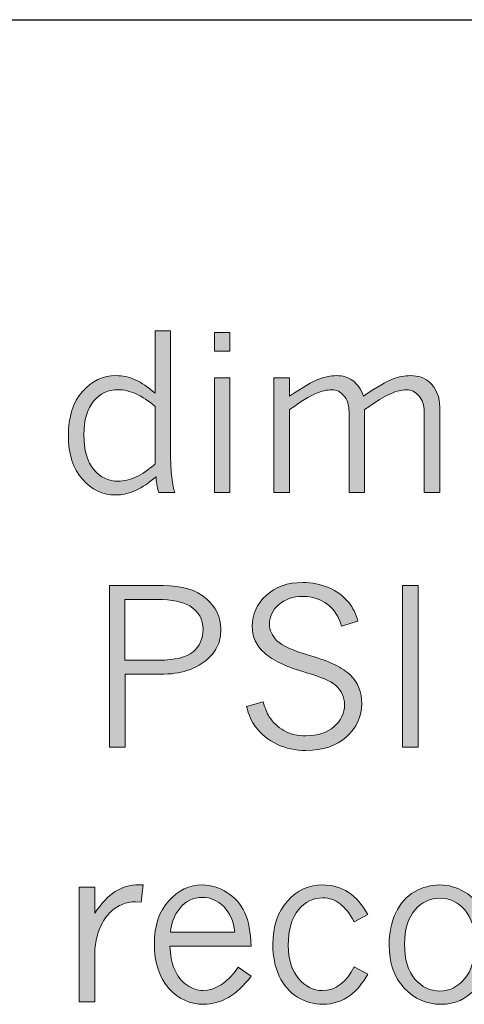
# Model space of a CAD drawing. Units: inches. Extents: x 0 to 11, y 0.2 to 8.3.
# Drawn here: x 2.6 to 2.9, y 2.6 to 3.1 of the extents above; entities that cross this region are included whole.
import ezdxf

# ---------------------------------------------------------------- set-up
doc = ezdxf.new("R2010")
doc.units = ezdxf.units.IN
doc.header["$MEASUREMENT"] = 0

# ---------------------------------------------------------------- blocks, each defined once
blk = doc.blocks.new('block 80')
h = blk.add_hatch(color=7)
h.dxf.hatch_style = 2
edge = h.paths.add_edge_path()
edge.add_spline(control_points=[(2.70527, 2.90705), (2.70527, 2.90705), (2.71341, 2.90705), (2.71341, 2.90705), (2.71341, 2.90705), (2.71341, 2.84074), (2.71341, 2.84074), (2.71341, 2.83729), (2.71364, 2.83373), (2.71408, 2.83004), (2.71453, 2.82635), (2.71504, 2.82365), (2.7156, 2.82193), (2.7156, 2.82193), (2.70718, 2.82193), (2.70718, 2.82193), (2.70628, 2.82503), (2.70581, 2.82783), (2.70578, 2.8303), (2.70214, 2.82711), (2.69856, 2.82472), (2.69502, 2.82311), (2.69149, 2.82149), (2.688, 2.82069), (2.68455, 2.82069), (2.67773, 2.82069), (2.67189, 2.82345), (2.66701, 2.82898), (2.66212, 2.8345), (2.65967, 2.84214), (2.65967, 2.85192), (2.65967, 2.86191), (2.66214, 2.86967), (2.66706, 2.87522), (2.67198, 2.88075), (2.67785, 2.88352), (2.68467, 2.88352), (2.68814, 2.88352), (2.69153, 2.88279), (2.69482, 2.88131), (2.69812, 2.87983), (2.7016, 2.87748), (2.70527, 2.87425), (2.70527, 2.87425), (2.70527, 2.90705), (2.70527, 2.90705)], knot_values=[0, 0, 0, 0, 1, 1, 1, 2, 2, 2, 3, 3, 3, 4, 4, 4, 5, 5, 5, 6, 6, 6, 7, 7, 7, 8, 8, 8, 9, 9, 9, 10, 10, 10, 11, 11, 11, 12, 12, 12, 13, 13, 13, 14, 14, 14, 15, 15, 15, 15], degree=3, periodic=1)
edge = h.paths.add_edge_path()
edge.add_spline(control_points=[(2.70527, 2.86719), (2.7019, 2.87017), (2.69859, 2.87241), (2.69533, 2.87389), (2.69208, 2.87537), (2.68888, 2.87611), (2.68573, 2.87611), (2.6806, 2.87611), (2.67633, 2.87412), (2.67293, 2.87013), (2.66952, 2.86614), (2.66782, 2.86024), (2.66782, 2.85242), (2.66782, 2.84421), (2.66956, 2.83809), (2.67304, 2.83403), (2.67652, 2.82997), (2.68077, 2.82794), (2.68578, 2.82794), (2.68886, 2.82794), (2.69202, 2.82869), (2.69527, 2.83021), (2.69853, 2.83172), (2.70186, 2.834), (2.70527, 2.83704), (2.70527, 2.83704), (2.70527, 2.86719), (2.70527, 2.86719)], knot_values=[0, 0, 0, 0, 1, 1, 1, 2, 2, 2, 3, 3, 3, 4, 4, 4, 5, 5, 5, 6, 6, 6, 7, 7, 7, 8, 8, 8, 9, 9, 9, 9], degree=3, periodic=1)
h = blk.add_hatch(color=7)
h.dxf.hatch_style = 2
h.paths.add_polyline_path([(2.73643, 2.90626), (2.74463, 2.90626), (2.74463, 2.89644), (2.73643, 2.89644)])
h.paths.add_polyline_path([(2.73643, 2.88228), (2.74463, 2.88228), (2.74463, 2.82193), (2.73643, 2.82193)])
h = blk.add_hatch(color=7)
h.dxf.hatch_style = 2
edge = h.paths.add_edge_path()
edge.add_spline(control_points=[(2.77596, 2.87275), (2.78296, 2.87741), (2.78807, 2.88038), (2.79129, 2.88165), (2.79451, 2.88289), (2.79761, 2.88352), (2.80061, 2.88352), (2.80394, 2.88352), (2.8068, 2.88265), (2.8092, 2.88091), (2.8116, 2.87918), (2.81347, 2.87645), (2.81482, 2.87275), (2.82182, 2.87745), (2.82692, 2.88044), (2.83012, 2.88167), (2.83332, 2.88291), (2.83647, 2.88352), (2.83958, 2.88352), (2.84377, 2.88352), (2.84714, 2.88232), (2.84968, 2.87992), (2.8532, 2.87656), (2.85497, 2.87219), (2.85497, 2.86685), (2.85497, 2.86685), (2.85497, 2.82193), (2.85497, 2.82193), (2.85497, 2.82193), (2.84671, 2.82193), (2.84671, 2.82193), (2.84671, 2.82193), (2.84671, 2.86443), (2.84671, 2.86443), (2.84671, 2.86795), (2.84578, 2.87077), (2.84393, 2.87288), (2.84207, 2.875), (2.83988, 2.87606), (2.83733, 2.87606), (2.83501, 2.87606), (2.83225, 2.87537), (2.82905, 2.87401), (2.82585, 2.87264), (2.82131, 2.86985), (2.81544, 2.86561), (2.81544, 2.86561), (2.81544, 2.82193), (2.81544, 2.82193), (2.81544, 2.82193), (2.80724, 2.82193), (2.80724, 2.82193), (2.80724, 2.82193), (2.80724, 2.86443), (2.80724, 2.86443), (2.80724, 2.86803), (2.80634, 2.87086), (2.80454, 2.87294), (2.80275, 2.87501), (2.80067, 2.87606), (2.79831, 2.87606), (2.79573, 2.87606), (2.79285, 2.87539), (2.78969, 2.87406), (2.78653, 2.87273), (2.78195, 2.86991), (2.77596, 2.86561), (2.77596, 2.86561), (2.77596, 2.82193), (2.77596, 2.82193), (2.77596, 2.82193), (2.76765, 2.82193), (2.76765, 2.82193), (2.76765, 2.82193), (2.76765, 2.88228), (2.76765, 2.88228), (2.76765, 2.88228), (2.77596, 2.88228), (2.77596, 2.88228), (2.77596, 2.88228), (2.77596, 2.87275), (2.77596, 2.87275)], knot_values=[0, 0, 0, 0, 1, 1, 1, 2, 2, 2, 3, 3, 3, 4, 4, 4, 5, 5, 5, 6, 6, 6, 7, 7, 7, 8, 8, 8, 9, 9, 9, 10, 10, 10, 11, 11, 11, 12, 12, 12, 13, 13, 13, 14, 14, 14, 15, 15, 15, 16, 16, 16, 17, 17, 17, 18, 18, 18, 19, 19, 19, 20, 20, 20, 21, 21, 21, 22, 22, 22, 23, 23, 23, 24, 24, 24, 25, 25, 25, 26, 26, 26, 27, 27, 27, 27], degree=3, periodic=1)
at = {"lineweight": 0}
for points in [[(2.73643, 2.90626), (2.74463, 2.90626), (2.74463, 2.89644), (2.73643, 2.89644), (2.73643, 2.90626)], [(2.73643, 2.88228), (2.74463, 2.88228), (2.74463, 2.82193), (2.73643, 2.82193), (2.73643, 2.88228)]]:
    blk.add_lwpolyline(points, dxfattribs=at)
for points, knots in [([(2.70527, 2.90705), (2.70527, 2.90705), (2.71341, 2.90705), (2.71341, 2.90705), (2.71341, 2.90705), (2.71341, 2.84074), (2.71341, 2.84074), (2.71341, 2.83729), (2.71364, 2.83373), (2.71408, 2.83004), (2.71453, 2.82635), (2.71504, 2.82365), (2.7156, 2.82193), (2.7156, 2.82193), (2.70718, 2.82193), (2.70718, 2.82193), (2.70628, 2.82503), (2.70581, 2.82783), (2.70578, 2.8303), (2.70214, 2.82711), (2.69856, 2.82472), (2.69502, 2.82311), (2.69149, 2.82149), (2.688, 2.82069), (2.68455, 2.82069), (2.67773, 2.82069), (2.67189, 2.82345), (2.66701, 2.82898), (2.66212, 2.8345), (2.65967, 2.84214), (2.65967, 2.85192), (2.65967, 2.86191), (2.66214, 2.86967), (2.66706, 2.87522), (2.67198, 2.88075), (2.67785, 2.88352), (2.68467, 2.88352), (2.68814, 2.88352), (2.69153, 2.88279), (2.69482, 2.88131), (2.69812, 2.87983), (2.7016, 2.87748), (2.70527, 2.87425), (2.70527, 2.87425), (2.70527, 2.90705), (2.70527, 2.90705)], [0, 0, 0, 0, 1, 1, 1, 2, 2, 2, 3, 3, 3, 4, 4, 4, 5, 5, 5, 6, 6, 6, 7, 7, 7, 8, 8, 8, 9, 9, 9, 10, 10, 10, 11, 11, 11, 12, 12, 12, 13, 13, 13, 14, 14, 14, 15, 15, 15, 15]), ([(2.77596, 2.87275), (2.78296, 2.87741), (2.78807, 2.88038), (2.79129, 2.88165), (2.79451, 2.88289), (2.79761, 2.88352), (2.80061, 2.88352), (2.80394, 2.88352), (2.8068, 2.88265), (2.8092, 2.88091), (2.8116, 2.87918), (2.81347, 2.87645), (2.81482, 2.87275), (2.82182, 2.87745), (2.82692, 2.88044), (2.83012, 2.88167), (2.83332, 2.88291), (2.83647, 2.88352), (2.83958, 2.88352), (2.84377, 2.88352), (2.84714, 2.88232), (2.84968, 2.87992), (2.8532, 2.87656), (2.85497, 2.87219), (2.85497, 2.86685), (2.85497, 2.86685), (2.85497, 2.82193), (2.85497, 2.82193), (2.85497, 2.82193), (2.84671, 2.82193), (2.84671, 2.82193), (2.84671, 2.82193), (2.84671, 2.86443), (2.84671, 2.86443), (2.84671, 2.86795), (2.84578, 2.87077), (2.84393, 2.87288), (2.84207, 2.875), (2.83988, 2.87606), (2.83733, 2.87606), (2.83501, 2.87606), (2.83225, 2.87537), (2.82905, 2.87401), (2.82585, 2.87264), (2.82131, 2.86985), (2.81544, 2.86561), (2.81544, 2.86561), (2.81544, 2.82193), (2.81544, 2.82193), (2.81544, 2.82193), (2.80724, 2.82193), (2.80724, 2.82193), (2.80724, 2.82193), (2.80724, 2.86443), (2.80724, 2.86443), (2.80724, 2.86803), (2.80634, 2.87086), (2.80454, 2.87294), (2.80275, 2.87501), (2.80067, 2.87606), (2.79831, 2.87606), (2.79573, 2.87606), (2.79285, 2.87539), (2.78969, 2.87406), (2.78653, 2.87273), (2.78195, 2.86991), (2.77596, 2.86561), (2.77596, 2.86561), (2.77596, 2.82193), (2.77596, 2.82193), (2.77596, 2.82193), (2.76765, 2.82193), (2.76765, 2.82193), (2.76765, 2.82193), (2.76765, 2.88228), (2.76765, 2.88228), (2.76765, 2.88228), (2.77596, 2.88228), (2.77596, 2.88228), (2.77596, 2.88228), (2.77596, 2.87275), (2.77596, 2.87275)], [0, 0, 0, 0, 1, 1, 1, 2, 2, 2, 3, 3, 3, 4, 4, 4, 5, 5, 5, 6, 6, 6, 7, 7, 7, 8, 8, 8, 9, 9, 9, 10, 10, 10, 11, 11, 11, 12, 12, 12, 13, 13, 13, 14, 14, 14, 15, 15, 15, 16, 16, 16, 17, 17, 17, 18, 18, 18, 19, 19, 19, 20, 20, 20, 21, 21, 21, 22, 22, 22, 23, 23, 23, 24, 24, 24, 25, 25, 25, 26, 26, 26, 27, 27, 27, 27]), ([(2.70527, 2.86719), (2.7019, 2.87017), (2.69859, 2.87241), (2.69533, 2.87389), (2.69208, 2.87537), (2.68888, 2.87611), (2.68573, 2.87611), (2.6806, 2.87611), (2.67633, 2.87412), (2.67293, 2.87013), (2.66952, 2.86614), (2.66782, 2.86024), (2.66782, 2.85242), (2.66782, 2.84421), (2.66956, 2.83809), (2.67304, 2.83403), (2.67652, 2.82997), (2.68077, 2.82794), (2.68578, 2.82794), (2.68886, 2.82794), (2.69202, 2.82869), (2.69527, 2.83021), (2.69853, 2.83172), (2.70186, 2.834), (2.70527, 2.83704), (2.70527, 2.83704), (2.70527, 2.86719), (2.70527, 2.86719)], [0, 0, 0, 0, 1, 1, 1, 2, 2, 2, 3, 3, 3, 4, 4, 4, 5, 5, 5, 6, 6, 6, 7, 7, 7, 8, 8, 8, 9, 9, 9, 9])]:
    blk.add_open_spline(points, degree=3, knots=knots, dxfattribs=at)
blk = doc.blocks.new('block 82')
h = blk.add_hatch(color=7)
h.dxf.hatch_style = 2
edge = h.paths.add_edge_path()
edge.add_spline(control_points=[(2.68129, 2.773), (2.68129, 2.773), (2.70948, 2.773), (2.70948, 2.773), (2.71936, 2.773), (2.72689, 2.77074), (2.73208, 2.76621), (2.73726, 2.76168), (2.73985, 2.75632), (2.73985, 2.75015), (2.73985, 2.74655), (2.73916, 2.74338), (2.73778, 2.74063), (2.7364, 2.73787), (2.73435, 2.73543), (2.73163, 2.7333), (2.72892, 2.73117), (2.72569, 2.72948), (2.72194, 2.72822), (2.7182, 2.72697), (2.71356, 2.72635), (2.70802, 2.72635), (2.70802, 2.72635), (2.68949, 2.72635), (2.68949, 2.72635), (2.68949, 2.72635), (2.68949, 2.68788), (2.68949, 2.68788), (2.68949, 2.68788), (2.68129, 2.68788), (2.68129, 2.68788), (2.68129, 2.68788), (2.68129, 2.773), (2.68129, 2.773)], knot_values=[0, 0, 0, 0, 1, 1, 1, 2, 2, 2, 3, 3, 3, 4, 4, 4, 5, 5, 5, 6, 6, 6, 7, 7, 7, 8, 8, 8, 9, 9, 9, 10, 10, 10, 11, 11, 11, 11], degree=3, periodic=1)
edge = h.paths.add_edge_path()
edge.add_spline(control_points=[(2.68938, 2.76565), (2.68938, 2.76565), (2.68938, 2.73375), (2.68938, 2.73375), (2.68938, 2.73375), (2.7074, 2.73375), (2.7074, 2.73375), (2.71575, 2.73375), (2.72169, 2.73523), (2.7252, 2.73819), (2.72872, 2.74114), (2.73048, 2.74502), (2.73048, 2.74981), (2.73048, 2.75528), (2.72814, 2.75945), (2.72346, 2.76233), (2.71987, 2.76454), (2.71412, 2.76565), (2.70622, 2.76565), (2.70622, 2.76565), (2.68938, 2.76565), (2.68938, 2.76565)], knot_values=[0, 0, 0, 0, 1, 1, 1, 2, 2, 2, 3, 3, 3, 4, 4, 4, 5, 5, 5, 6, 6, 6, 7, 7, 7, 7], degree=3, periodic=1)
h = blk.add_hatch(color=7)
h.dxf.hatch_style = 2
edge = h.paths.add_edge_path()
edge.add_spline(control_points=[(2.76215, 2.71174), (2.76308, 2.70837), (2.76413, 2.70577), (2.76529, 2.70394), (2.76723, 2.7009), (2.7698, 2.69849), (2.77298, 2.69667), (2.77616, 2.69485), (2.78002, 2.69394), (2.78455, 2.69394), (2.79087, 2.69394), (2.79584, 2.69556), (2.79946, 2.6988), (2.80307, 2.70204), (2.80488, 2.70588), (2.80488, 2.71034), (2.80488, 2.71438), (2.80325, 2.71783), (2.79999, 2.72068), (2.79748, 2.72281), (2.79243, 2.72496), (2.78483, 2.72713), (2.77457, 2.73009), (2.76725, 2.73351), (2.76288, 2.7374), (2.7585, 2.74127), (2.75631, 2.74603), (2.75631, 2.75172), (2.75631, 2.75798), (2.75875, 2.76336), (2.76363, 2.76786), (2.76852, 2.77238), (2.77493, 2.77463), (2.78286, 2.77463), (2.78769, 2.77463), (2.79224, 2.77374), (2.79651, 2.77193), (2.80077, 2.77014), (2.80435, 2.76746), (2.80723, 2.7639), (2.80922, 2.76143), (2.81079, 2.75822), (2.81195, 2.75425), (2.81195, 2.75425), (2.80336, 2.75161), (2.80336, 2.75161), (2.8019, 2.75666), (2.79938, 2.76054), (2.79581, 2.76324), (2.79223, 2.76592), (2.78796, 2.76728), (2.78298, 2.76728), (2.7777, 2.76728), (2.77345, 2.76583), (2.77023, 2.76295), (2.76701, 2.76008), (2.7654, 2.75667), (2.7654, 2.75274), (2.7654, 2.74953), (2.76671, 2.74661), (2.76933, 2.74399), (2.77192, 2.74137), (2.77761, 2.7388), (2.78641, 2.73625), (2.79685, 2.73326), (2.80406, 2.7298), (2.80802, 2.72587), (2.81195, 2.7219), (2.81392, 2.71689), (2.81392, 2.71087), (2.81392, 2.70405), (2.81124, 2.69823), (2.80589, 2.69341), (2.80053, 2.6886), (2.79342, 2.6862), (2.78455, 2.6862), (2.77901, 2.6862), (2.77394, 2.6873), (2.76933, 2.68948), (2.76473, 2.69166), (2.76099, 2.69472), (2.7581, 2.69861), (2.75612, 2.70123), (2.75451, 2.70482), (2.75328, 2.70939), (2.75328, 2.70939), (2.76215, 2.71174), (2.76215, 2.71174)], knot_values=[0, 0, 0, 0, 1, 1, 1, 2, 2, 2, 3, 3, 3, 4, 4, 4, 5, 5, 5, 6, 6, 6, 7, 7, 7, 8, 8, 8, 9, 9, 9, 10, 10, 10, 11, 11, 11, 12, 12, 12, 13, 13, 13, 14, 14, 14, 15, 15, 15, 16, 16, 16, 17, 17, 17, 18, 18, 18, 19, 19, 19, 20, 20, 20, 21, 21, 21, 22, 22, 22, 23, 23, 23, 24, 24, 24, 25, 25, 25, 26, 26, 26, 27, 27, 27, 28, 28, 28, 29, 29, 29, 29], degree=3, periodic=1)
h = blk.add_hatch(color=7)
h.dxf.hatch_style = 2
h.paths.add_polyline_path([(2.83542, 2.773), (2.84368, 2.773), (2.84368, 2.68788), (2.83542, 2.68788)])
at = {"lineweight": 0}
blk.add_lwpolyline([(2.83542, 2.773), (2.84368, 2.773), (2.84368, 2.68788), (2.83542, 2.68788), (2.83542, 2.773)], dxfattribs=at)
for points, knots in [([(2.68129, 2.773), (2.68129, 2.773), (2.70948, 2.773), (2.70948, 2.773), (2.71936, 2.773), (2.72689, 2.77074), (2.73208, 2.76621), (2.73726, 2.76168), (2.73985, 2.75632), (2.73985, 2.75015), (2.73985, 2.74655), (2.73916, 2.74338), (2.73778, 2.74063), (2.7364, 2.73787), (2.73435, 2.73543), (2.73163, 2.7333), (2.72892, 2.73117), (2.72569, 2.72948), (2.72194, 2.72822), (2.7182, 2.72697), (2.71356, 2.72635), (2.70802, 2.72635), (2.70802, 2.72635), (2.68949, 2.72635), (2.68949, 2.72635), (2.68949, 2.72635), (2.68949, 2.68788), (2.68949, 2.68788), (2.68949, 2.68788), (2.68129, 2.68788), (2.68129, 2.68788), (2.68129, 2.68788), (2.68129, 2.773), (2.68129, 2.773)], [0, 0, 0, 0, 1, 1, 1, 2, 2, 2, 3, 3, 3, 4, 4, 4, 5, 5, 5, 6, 6, 6, 7, 7, 7, 8, 8, 8, 9, 9, 9, 10, 10, 10, 11, 11, 11, 11]), ([(2.76215, 2.71174), (2.76308, 2.70837), (2.76413, 2.70577), (2.76529, 2.70394), (2.76723, 2.7009), (2.7698, 2.69849), (2.77298, 2.69667), (2.77616, 2.69485), (2.78002, 2.69394), (2.78455, 2.69394), (2.79087, 2.69394), (2.79584, 2.69556), (2.79946, 2.6988), (2.80307, 2.70204), (2.80488, 2.70588), (2.80488, 2.71034), (2.80488, 2.71438), (2.80325, 2.71783), (2.79999, 2.72068), (2.79748, 2.72281), (2.79243, 2.72496), (2.78483, 2.72713), (2.77457, 2.73009), (2.76725, 2.73351), (2.76288, 2.7374), (2.7585, 2.74127), (2.75631, 2.74603), (2.75631, 2.75172), (2.75631, 2.75798), (2.75875, 2.76336), (2.76363, 2.76786), (2.76852, 2.77238), (2.77493, 2.77463), (2.78286, 2.77463), (2.78769, 2.77463), (2.79224, 2.77374), (2.79651, 2.77193), (2.80077, 2.77014), (2.80435, 2.76746), (2.80723, 2.7639), (2.80922, 2.76143), (2.81079, 2.75822), (2.81195, 2.75425), (2.81195, 2.75425), (2.80336, 2.75161), (2.80336, 2.75161), (2.8019, 2.75666), (2.79938, 2.76054), (2.79581, 2.76324), (2.79223, 2.76592), (2.78796, 2.76728), (2.78298, 2.76728), (2.7777, 2.76728), (2.77345, 2.76583), (2.77023, 2.76295), (2.76701, 2.76008), (2.7654, 2.75667), (2.7654, 2.75274), (2.7654, 2.74953), (2.76671, 2.74661), (2.76933, 2.74399), (2.77192, 2.74137), (2.77761, 2.7388), (2.78641, 2.73625), (2.79685, 2.73326), (2.80406, 2.7298), (2.80802, 2.72587), (2.81195, 2.7219), (2.81392, 2.71689), (2.81392, 2.71087), (2.81392, 2.70405), (2.81124, 2.69823), (2.80589, 2.69341), (2.80053, 2.6886), (2.79342, 2.6862), (2.78455, 2.6862), (2.77901, 2.6862), (2.77394, 2.6873), (2.76933, 2.68948), (2.76473, 2.69166), (2.76099, 2.69472), (2.7581, 2.69861), (2.75612, 2.70123), (2.75451, 2.70482), (2.75328, 2.70939), (2.75328, 2.70939), (2.76215, 2.71174), (2.76215, 2.71174)], [0, 0, 0, 0, 1, 1, 1, 2, 2, 2, 3, 3, 3, 4, 4, 4, 5, 5, 5, 6, 6, 6, 7, 7, 7, 8, 8, 8, 9, 9, 9, 10, 10, 10, 11, 11, 11, 12, 12, 12, 13, 13, 13, 14, 14, 14, 15, 15, 15, 16, 16, 16, 17, 17, 17, 18, 18, 18, 19, 19, 19, 20, 20, 20, 21, 21, 21, 22, 22, 22, 23, 23, 23, 24, 24, 24, 25, 25, 25, 26, 26, 26, 27, 27, 27, 28, 28, 28, 29, 29, 29, 29]), ([(2.68938, 2.76565), (2.68938, 2.76565), (2.68938, 2.73375), (2.68938, 2.73375), (2.68938, 2.73375), (2.7074, 2.73375), (2.7074, 2.73375), (2.71575, 2.73375), (2.72169, 2.73523), (2.7252, 2.73819), (2.72872, 2.74114), (2.73048, 2.74502), (2.73048, 2.74981), (2.73048, 2.75528), (2.72814, 2.75945), (2.72346, 2.76233), (2.71987, 2.76454), (2.71412, 2.76565), (2.70622, 2.76565), (2.70622, 2.76565), (2.68938, 2.76565), (2.68938, 2.76565)], [0, 0, 0, 0, 1, 1, 1, 2, 2, 2, 3, 3, 3, 4, 4, 4, 5, 5, 5, 6, 6, 6, 7, 7, 7, 7])]:
    blk.add_open_spline(points, degree=3, knots=knots, dxfattribs=at)
blk = doc.blocks.new('block 83')
h = blk.add_hatch(color=7)
h.dxf.hatch_style = 2
edge = h.paths.add_edge_path()
edge.add_spline(control_points=[(2.6736, 2.60055), (2.67697, 2.60571), (2.68049, 2.6095), (2.68418, 2.6119), (2.68787, 2.61428), (2.69207, 2.61548), (2.69678, 2.61548), (2.69731, 2.61548), (2.69806, 2.61546), (2.69904, 2.61542), (2.69904, 2.61542), (2.69786, 2.60639), (2.69786, 2.60639), (2.69786, 2.60639), (2.69488, 2.60655), (2.69488, 2.60655), (2.69271, 2.60668), (2.69027, 2.60616), (2.68758, 2.60501), (2.68488, 2.60387), (2.68247, 2.60206), (2.68037, 2.5996), (2.67825, 2.59713), (2.67659, 2.59405), (2.67539, 2.59039), (2.67419, 2.58671), (2.6736, 2.58348), (2.6736, 2.58067), (2.6736, 2.58067), (2.6736, 2.55383), (2.6736, 2.55383), (2.6736, 2.55383), (2.6654, 2.55383), (2.6654, 2.55383), (2.6654, 2.55383), (2.6654, 2.61419), (2.6654, 2.61419), (2.6654, 2.61419), (2.6736, 2.61419), (2.6736, 2.61419), (2.6736, 2.61419), (2.6736, 2.60055), (2.6736, 2.60055)], knot_values=[0, 0, 0, 0, 1, 1, 1, 2, 2, 2, 3, 3, 3, 4, 4, 4, 5, 5, 5, 6, 6, 6, 7, 7, 7, 8, 8, 8, 9, 9, 9, 10, 10, 10, 11, 11, 11, 12, 12, 12, 13, 13, 13, 14, 14, 14, 14], degree=3, periodic=1)
h = blk.add_hatch(color=7)
h.dxf.hatch_style = 2
edge = h.paths.add_edge_path()
edge.add_spline(control_points=[(2.75569, 2.56737), (2.75198, 2.56239), (2.74803, 2.55868), (2.74384, 2.55625), (2.73965, 2.55382), (2.7353, 2.5526), (2.73081, 2.5526), (2.7237, 2.5526), (2.7176, 2.55539), (2.71251, 2.56099), (2.70742, 2.56658), (2.70487, 2.57438), (2.70487, 2.58438), (2.70487, 2.59399), (2.70739, 2.60158), (2.71242, 2.60712), (2.71746, 2.61266), (2.72335, 2.61542), (2.73008, 2.61542), (2.73458, 2.61542), (2.7389, 2.61411), (2.74306, 2.61146), (2.74721, 2.60883), (2.75033, 2.60527), (2.7524, 2.60078), (2.75448, 2.59629), (2.75557, 2.59044), (2.75569, 2.58325), (2.75569, 2.58325), (2.71307, 2.58325), (2.71307, 2.58325), (2.71326, 2.57846), (2.71399, 2.57453), (2.71526, 2.57147), (2.71695, 2.56742), (2.71921, 2.56447), (2.72205, 2.56262), (2.7249, 2.56076), (2.72765, 2.55984), (2.73031, 2.55984), (2.73697, 2.55984), (2.7432, 2.56392), (2.74901, 2.57208), (2.74901, 2.57208), (2.75569, 2.56737), (2.75569, 2.56737)], knot_values=[0, 0, 0, 0, 1, 1, 1, 2, 2, 2, 3, 3, 3, 4, 4, 4, 5, 5, 5, 6, 6, 6, 7, 7, 7, 8, 8, 8, 9, 9, 9, 10, 10, 10, 11, 11, 11, 12, 12, 12, 13, 13, 13, 14, 14, 14, 15, 15, 15, 15], degree=3, periodic=1)
edge = h.paths.add_edge_path()
edge.add_spline(control_points=[(2.74715, 2.59062), (2.74655, 2.5963), (2.74462, 2.60076), (2.74134, 2.604), (2.73806, 2.60725), (2.73437, 2.60886), (2.73025, 2.60886), (2.72523, 2.60886), (2.72122, 2.60695), (2.71821, 2.60311), (2.7152, 2.59927), (2.7136, 2.59511), (2.71341, 2.59062), (2.71341, 2.59062), (2.74715, 2.59062), (2.74715, 2.59062)], knot_values=[0, 0, 0, 0, 1, 1, 1, 2, 2, 2, 3, 3, 3, 4, 4, 4, 5, 5, 5, 5], degree=3, periodic=1)
h = blk.add_hatch(color=7)
h.dxf.hatch_style = 2
edge = h.paths.add_edge_path()
edge.add_spline(control_points=[(2.81706, 2.56848), (2.81432, 2.56359), (2.81133, 2.55991), (2.80807, 2.55748), (2.80373, 2.55423), (2.79885, 2.5526), (2.79342, 2.5526), (2.7887, 2.5526), (2.78427, 2.55387), (2.78014, 2.55641), (2.776, 2.55896), (2.7728, 2.56265), (2.77053, 2.56748), (2.76827, 2.57231), (2.76714, 2.57784), (2.76714, 2.58409), (2.76714, 2.59372), (2.76971, 2.60135), (2.77486, 2.60697), (2.78001, 2.61262), (2.78621, 2.61542), (2.79348, 2.61542), (2.79838, 2.61542), (2.80283, 2.61414), (2.80684, 2.61156), (2.81085, 2.60897), (2.81425, 2.6051), (2.81706, 2.59993), (2.81706, 2.59993), (2.80993, 2.59606), (2.80993, 2.59606), (2.80764, 2.60029), (2.80517, 2.60345), (2.80252, 2.60552), (2.79986, 2.6076), (2.79681, 2.60863), (2.79336, 2.60863), (2.78846, 2.60863), (2.78422, 2.60654), (2.78065, 2.60235), (2.77707, 2.59816), (2.77528, 2.59191), (2.77528, 2.58359), (2.77528, 2.57625), (2.77709, 2.57045), (2.7807, 2.56619), (2.78432, 2.56192), (2.78846, 2.55979), (2.79314, 2.55979), (2.80021, 2.55979), (2.80581, 2.56399), (2.80993, 2.57241), (2.80993, 2.57241), (2.81706, 2.56848), (2.81706, 2.56848)], knot_values=[0, 0, 0, 0, 1, 1, 1, 2, 2, 2, 3, 3, 3, 4, 4, 4, 5, 5, 5, 6, 6, 6, 7, 7, 7, 8, 8, 8, 9, 9, 9, 10, 10, 10, 11, 11, 11, 12, 12, 12, 13, 13, 13, 14, 14, 14, 15, 15, 15, 16, 16, 16, 17, 17, 17, 18, 18, 18, 18], degree=3, periodic=1)
h = blk.add_hatch(color=7)
h.dxf.hatch_style = 2
edge = h.paths.add_edge_path()
edge.add_spline(control_points=[(2.8558, 2.5526), (2.84805, 2.5526), (2.84154, 2.55542), (2.83626, 2.56108), (2.83098, 2.56673), (2.82834, 2.57433), (2.82834, 2.58388), (2.82834, 2.59024), (2.82952, 2.59588), (2.83185, 2.6008), (2.83419, 2.60573), (2.83746, 2.60939), (2.84165, 2.6118), (2.84585, 2.61422), (2.8503, 2.61542), (2.85501, 2.61542), (2.85958, 2.61542), (2.86395, 2.61419), (2.86812, 2.61169), (2.8723, 2.6092), (2.8756, 2.60544), (2.87804, 2.60041), (2.88047, 2.59538), (2.88169, 2.58975), (2.88169, 2.58354), (2.88169, 2.57407), (2.87912, 2.56654), (2.874, 2.56097), (2.86886, 2.55538), (2.8628, 2.5526), (2.8558, 2.5526)], knot_values=[0, 0, 0, 0, 1, 1, 1, 2, 2, 2, 3, 3, 3, 4, 4, 4, 5, 5, 5, 6, 6, 6, 7, 7, 7, 8, 8, 8, 9, 9, 9, 10, 10, 10, 10], degree=3, periodic=1)
edge = h.paths.add_edge_path()
edge.add_spline(control_points=[(2.85507, 2.55956), (2.86001, 2.55956), (2.86431, 2.5617), (2.86796, 2.56596), (2.87161, 2.57023), (2.87343, 2.57635), (2.87343, 2.58432), (2.87343, 2.59218), (2.87166, 2.59817), (2.8681, 2.60229), (2.86454, 2.6064), (2.86026, 2.60847), (2.85524, 2.60847), (2.84992, 2.60847), (2.84546, 2.60636), (2.84185, 2.60217), (2.83824, 2.59798), (2.83643, 2.592), (2.83643, 2.58421), (2.83643, 2.57624), (2.83824, 2.57014), (2.84188, 2.5659), (2.84551, 2.56167), (2.84991, 2.55956), (2.85507, 2.55956)], knot_values=[0, 0, 0, 0, 1, 1, 1, 2, 2, 2, 3, 3, 3, 4, 4, 4, 5, 5, 5, 6, 6, 6, 7, 7, 7, 8, 8, 8, 8], degree=3, periodic=1)
at = {"lineweight": 0}
for points, knots in [([(2.6736, 2.60055), (2.67697, 2.60571), (2.68049, 2.6095), (2.68418, 2.6119), (2.68787, 2.61428), (2.69207, 2.61548), (2.69678, 2.61548), (2.69731, 2.61548), (2.69806, 2.61546), (2.69904, 2.61542), (2.69904, 2.61542), (2.69786, 2.60639), (2.69786, 2.60639), (2.69786, 2.60639), (2.69488, 2.60655), (2.69488, 2.60655), (2.69271, 2.60668), (2.69027, 2.60616), (2.68758, 2.60501), (2.68488, 2.60387), (2.68247, 2.60206), (2.68037, 2.5996), (2.67825, 2.59713), (2.67659, 2.59405), (2.67539, 2.59039), (2.67419, 2.58671), (2.6736, 2.58348), (2.6736, 2.58067), (2.6736, 2.58067), (2.6736, 2.55383), (2.6736, 2.55383), (2.6736, 2.55383), (2.6654, 2.55383), (2.6654, 2.55383), (2.6654, 2.55383), (2.6654, 2.61419), (2.6654, 2.61419), (2.6654, 2.61419), (2.6736, 2.61419), (2.6736, 2.61419), (2.6736, 2.61419), (2.6736, 2.60055), (2.6736, 2.60055)], [0, 0, 0, 0, 1, 1, 1, 2, 2, 2, 3, 3, 3, 4, 4, 4, 5, 5, 5, 6, 6, 6, 7, 7, 7, 8, 8, 8, 9, 9, 9, 10, 10, 10, 11, 11, 11, 12, 12, 12, 13, 13, 13, 14, 14, 14, 14]), ([(2.75569, 2.56737), (2.75198, 2.56239), (2.74803, 2.55868), (2.74384, 2.55625), (2.73965, 2.55382), (2.7353, 2.5526), (2.73081, 2.5526), (2.7237, 2.5526), (2.7176, 2.55539), (2.71251, 2.56099), (2.70742, 2.56658), (2.70487, 2.57438), (2.70487, 2.58438), (2.70487, 2.59399), (2.70739, 2.60158), (2.71242, 2.60712), (2.71746, 2.61266), (2.72335, 2.61542), (2.73008, 2.61542), (2.73458, 2.61542), (2.7389, 2.61411), (2.74306, 2.61146), (2.74721, 2.60883), (2.75033, 2.60527), (2.7524, 2.60078), (2.75448, 2.59629), (2.75557, 2.59044), (2.75569, 2.58325), (2.75569, 2.58325), (2.71307, 2.58325), (2.71307, 2.58325), (2.71326, 2.57846), (2.71399, 2.57453), (2.71526, 2.57147), (2.71695, 2.56742), (2.71921, 2.56447), (2.72205, 2.56262), (2.7249, 2.56076), (2.72765, 2.55984), (2.73031, 2.55984), (2.73697, 2.55984), (2.7432, 2.56392), (2.74901, 2.57208), (2.74901, 2.57208), (2.75569, 2.56737), (2.75569, 2.56737)], [0, 0, 0, 0, 1, 1, 1, 2, 2, 2, 3, 3, 3, 4, 4, 4, 5, 5, 5, 6, 6, 6, 7, 7, 7, 8, 8, 8, 9, 9, 9, 10, 10, 10, 11, 11, 11, 12, 12, 12, 13, 13, 13, 14, 14, 14, 15, 15, 15, 15]), ([(2.81706, 2.56848), (2.81432, 2.56359), (2.81133, 2.55991), (2.80807, 2.55748), (2.80373, 2.55423), (2.79885, 2.5526), (2.79342, 2.5526), (2.7887, 2.5526), (2.78427, 2.55387), (2.78014, 2.55641), (2.776, 2.55896), (2.7728, 2.56265), (2.77053, 2.56748), (2.76827, 2.57231), (2.76714, 2.57784), (2.76714, 2.58409), (2.76714, 2.59372), (2.76971, 2.60135), (2.77486, 2.60697), (2.78001, 2.61262), (2.78621, 2.61542), (2.79348, 2.61542), (2.79838, 2.61542), (2.80283, 2.61414), (2.80684, 2.61156), (2.81085, 2.60897), (2.81425, 2.6051), (2.81706, 2.59993), (2.81706, 2.59993), (2.80993, 2.59606), (2.80993, 2.59606), (2.80764, 2.60029), (2.80517, 2.60345), (2.80252, 2.60552), (2.79986, 2.6076), (2.79681, 2.60863), (2.79336, 2.60863), (2.78846, 2.60863), (2.78422, 2.60654), (2.78065, 2.60235), (2.77707, 2.59816), (2.77528, 2.59191), (2.77528, 2.58359), (2.77528, 2.57625), (2.77709, 2.57045), (2.7807, 2.56619), (2.78432, 2.56192), (2.78846, 2.55979), (2.79314, 2.55979), (2.80021, 2.55979), (2.80581, 2.56399), (2.80993, 2.57241), (2.80993, 2.57241), (2.81706, 2.56848), (2.81706, 2.56848)], [0, 0, 0, 0, 1, 1, 1, 2, 2, 2, 3, 3, 3, 4, 4, 4, 5, 5, 5, 6, 6, 6, 7, 7, 7, 8, 8, 8, 9, 9, 9, 10, 10, 10, 11, 11, 11, 12, 12, 12, 13, 13, 13, 14, 14, 14, 15, 15, 15, 16, 16, 16, 17, 17, 17, 18, 18, 18, 18]), ([(2.8558, 2.5526), (2.84805, 2.5526), (2.84154, 2.55542), (2.83626, 2.56108), (2.83098, 2.56673), (2.82834, 2.57433), (2.82834, 2.58388), (2.82834, 2.59024), (2.82952, 2.59588), (2.83185, 2.6008), (2.83419, 2.60573), (2.83746, 2.60939), (2.84165, 2.6118), (2.84585, 2.61422), (2.8503, 2.61542), (2.85501, 2.61542), (2.85958, 2.61542), (2.86395, 2.61419), (2.86812, 2.61169), (2.8723, 2.6092), (2.8756, 2.60544), (2.87804, 2.60041), (2.88047, 2.59538), (2.88169, 2.58975), (2.88169, 2.58354), (2.88169, 2.57407), (2.87912, 2.56654), (2.874, 2.56097), (2.86886, 2.55538), (2.8628, 2.5526), (2.8558, 2.5526)], [0, 0, 0, 0, 1, 1, 1, 2, 2, 2, 3, 3, 3, 4, 4, 4, 5, 5, 5, 6, 6, 6, 7, 7, 7, 8, 8, 8, 9, 9, 9, 10, 10, 10, 10]), ([(2.74715, 2.59062), (2.74655, 2.5963), (2.74462, 2.60076), (2.74134, 2.604), (2.73806, 2.60725), (2.73437, 2.60886), (2.73025, 2.60886), (2.72523, 2.60886), (2.72122, 2.60695), (2.71821, 2.60311), (2.7152, 2.59927), (2.7136, 2.59511), (2.71341, 2.59062), (2.71341, 2.59062), (2.74715, 2.59062), (2.74715, 2.59062)], [0, 0, 0, 0, 1, 1, 1, 2, 2, 2, 3, 3, 3, 4, 4, 4, 5, 5, 5, 5]), ([(2.85507, 2.55956), (2.86001, 2.55956), (2.86431, 2.5617), (2.86796, 2.56596), (2.87161, 2.57023), (2.87343, 2.57635), (2.87343, 2.58432), (2.87343, 2.59218), (2.87166, 2.59817), (2.8681, 2.60229), (2.86454, 2.6064), (2.86026, 2.60847), (2.85524, 2.60847), (2.84992, 2.60847), (2.84546, 2.60636), (2.84185, 2.60217), (2.83824, 2.59798), (2.83643, 2.592), (2.83643, 2.58421), (2.83643, 2.57624), (2.83824, 2.57014), (2.84188, 2.5659), (2.84551, 2.56167), (2.84991, 2.55956), (2.85507, 2.55956)], [0, 0, 0, 0, 1, 1, 1, 2, 2, 2, 3, 3, 3, 4, 4, 4, 5, 5, 5, 6, 6, 6, 7, 7, 7, 8, 8, 8, 8])]:
    blk.add_open_spline(points, degree=3, knots=knots, dxfattribs=at)

msp = doc.modelspace()

# ---------------------------------------------------------------- linework, layer by layer
at = {"color": 7, "lineweight": 25}
msp.add_lwpolyline([(0.27007, 3.07087), (10.83599, 3.07087)], dxfattribs=at)

# ---------------------------------------------------------------- block references
for name in ['block 80', 'block 82', 'block 83']:
    msp.add_blockref(name, (0, 0))

doc.saveas('drawing.dxf')
